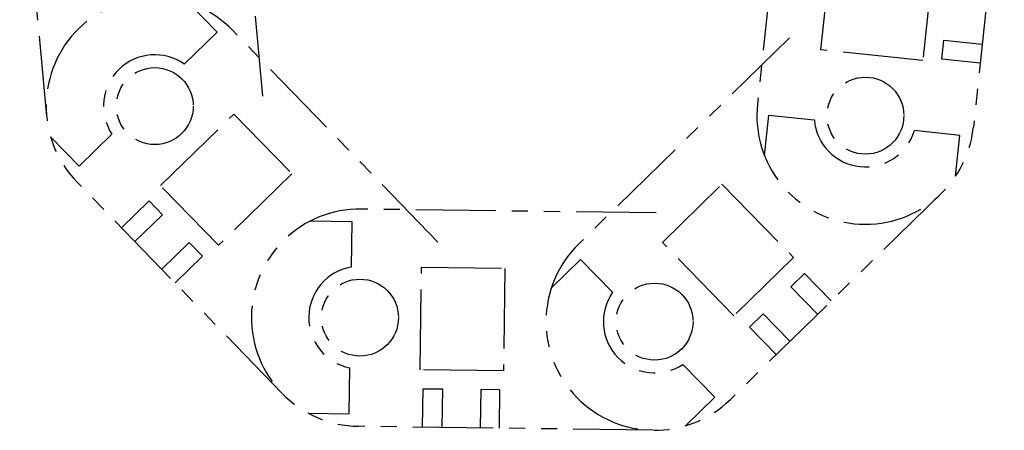
# Model space of a CAD drawing. Extents: x 10662 to 13018, y -817 to 1235.
# Drawn here: x 10758 to 10912, y -392 to -328 of the extents above; entities that cross this region are included whole.
import ezdxf

# ---------------------------------------------------------------- set-up
doc = ezdxf.new("R2010")
doc.units = 0
doc.header["$MEASUREMENT"] = 0
doc.linetypes.add('PHANTOM2', pattern=[1.25, 0.625, -0.125, 0.125, -0.125, 0.125, -0.125])
doc.layers.add('二点鎖線', color=7, linetype='PHANTOM2')

msp = doc.modelspace()

# ---------------------------------------------------------------- linework, layer by layer
at = {"layer": '二点鎖線', "ltscale": 20}
for p, q in [((10796.47, -339.9), (10792.26, -294.1)), ((10878.52, -295.42), (10873.69, -341.17)), ((10762.72, -343.01), (10758.5, -297.21)), ((10912.23, -298.98), (10907.4, -344.73)), ((10883.59, -332.66), (10884.95, -319.73)), ((10900.87, -321.41), (10899.5, -334.34)), ((10784.86, -325.35), (10789.31, -329.93)), ((10789.31, -329.93), (10784.19, -334.91)), ((10823.8, -362.66), (10791.76, -329.65)), ((10878.71, -330.82), (10845.79, -362.95)), ((10902.49, -334.15), (10902.8, -331.17)), ((10902.8, -331.17), (10908.77, -331.8)), ((10899.5, -334.34), (10883.59, -332.66)), ((10908.45, -334.78), (10902.49, -334.15)), ((10780.47, -353.85), (10791.95, -342.7)), ((10791.95, -342.7), (10801.01, -352.03)), ((10874.8, -349.22), (10875.47, -342.87)), ((10875.47, -342.87), (10882.57, -343.62)), ((10767.79, -350.83), (10772.91, -345.86)), ((10905.31, -346.02), (10898.2, -345.27)), ((10907.4, -344.73), (10907.4, -344.73)), ((10763.33, -346.24), (10767.79, -350.83)), ((10904.63, -352.37), (10905.31, -346.02)), ((10801.01, -352.03), (10789.53, -363.17)), ((10799.47, -386.27), (10767.43, -353.26)), ((10767.43, -353.26), (10767.43, -353.26)), ((10789.53, -363.17), (10780.47, -353.85)), ((10858.84, -362.72), (10868.14, -353.64)), ((10868.14, -353.64), (10879.32, -365.09)), ((10902.39, -355.08), (10869.47, -387.21)), ((10774.4, -360.44), (10778.7, -356.26)), ((10778.7, -356.26), (10780.79, -358.41)), ((10857.86, -358.13), (10811.86, -357.52)), ((10780.79, -358.41), (10776.49, -362.59)), ((10803.94, -359.36), (10810.34, -359.45)), ((10810.34, -359.45), (10810.24, -366.59)), ((10784.97, -362.72), (10780.67, -366.9)), ((10787.06, -364.87), (10784.97, -362.72)), ((10870.02, -374.17), (10858.84, -362.72)), ((10782.76, -369.05), (10787.06, -364.87)), ((10841.5, -369.86), (10846.08, -365.4)), ((10846.08, -365.4), (10851.07, -370.51)), ((10879.32, -365.09), (10870.02, -374.17)), ((10821.03, -382.59), (10821.24, -366.59)), ((10821.24, -366.59), (10834.24, -366.77)), ((10834.24, -366.77), (10834.03, -382.77)), ((10881.02, -367.55), (10878.88, -369.64)), ((10885.21, -371.84), (10881.02, -367.55)), ((10878.88, -369.64), (10883.07, -373.94)), ((10872.44, -375.93), (10874.58, -373.84)), ((10874.58, -373.84), (10878.77, -378.13)), ((10876.63, -380.23), (10872.44, -375.93)), ((10809.93, -389.44), (10810.03, -382.3)), ((10834.03, -382.77), (10821.03, -382.59)), ((10867.04, -386.86), (10862.05, -381.75)), ((10821.41, -391.55), (10821.49, -385.55)), ((10821.49, -385.55), (10824.49, -385.59)), ((10824.49, -385.59), (10824.41, -391.59)), ((10830.49, -385.67), (10830.41, -391.67)), ((10833.49, -385.71), (10830.49, -385.67)), ((10833.41, -391.71), (10833.49, -385.71)), ((10862.46, -391.33), (10867.04, -386.86)), ((10869.47, -387.21), (10869.47, -387.21)), ((10803.54, -389.36), (10809.93, -389.44)), ((10811.41, -391.41), (10811.41, -391.41)), ((10857.4, -392.03), (10811.41, -391.41))]:
    msp.add_line(p, q, dxfattribs=at)
for centre in [(10779.59, -341.46), (10779.59, -341.46), (10890.55, -342.95), (10890.55, -342.95), (10811.63, -374.46), (10811.63, -374.46), (10857.63, -375.08), (10857.63, -375.08)]:
    msp.add_circle(centre, 6, dxfattribs=at)
for centre, radius, start, end in [((10779.59, -341.46), 16.95, 44.1497, 224.1497), ((10779.59, -341.46), 8, 54.9567, 213.3427), ((10890.55, -342.95), 16.95, 173.9719, 353.9719), ((10890.55, -342.95), 8, 184.7789, 343.1649), ((10811.63, -374.46), 16.95, 89.2304, 269.2304), ((10857.63, -375.08), 16.95, 134.311, 314.311), ((10811.63, -374.46), 8, 100.0374, 258.4234), ((10857.63, -375.08), 8, 145.118, 303.504)]:
    msp.add_arc(centre, radius, start, end, dxfattribs=at)

doc.saveas('drawing.dxf')
